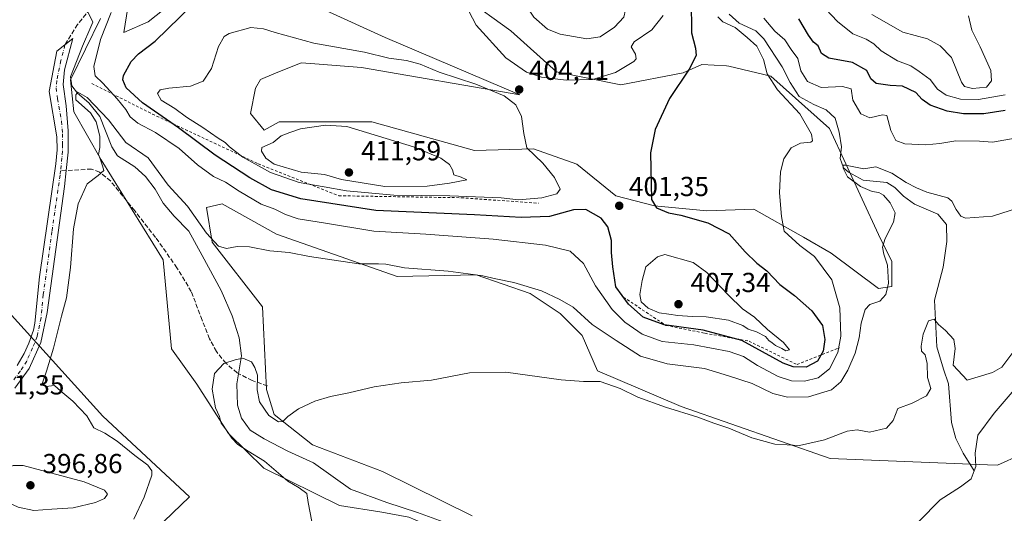
# Model space of a CAD drawing. Units: metres. Extents: x 590785 to 594242, y 4698939 to 4701309.
# Drawn here: x 591183 to 591542, y 4699819 to 4699999 of the extents above; entities that cross this region are included whole.
import ezdxf

# ---------------------------------------------------------------- set-up
doc = ezdxf.new("R2010")
doc.units = ezdxf.units.M
doc.header["$MEASUREMENT"] = 0
for name, pattern in [('DGN Style 2', [1.6480167562047852, 0.988810053722871, -0.6592067024819142]), ('DGN Style 3', [2.307223458686699, 1.648016756204785, -0.6592067024819142]), ('DGN Style 4', [2.6384748266838614, 1.318413404963828, -0.6592067024819142, 0.001648016756204785, -0.6592067024819142])]:
    doc.linetypes.add(name, pattern=pattern)
for name, color, linetype, lineweight in [('Corriente natural lineal', 142, 'Continuous', 13), ('Cultivos herbáceos CxS', 92, 'Continuous', 0), ('Curva de nivel maestra', 30, 'Continuous', 30), ('Curva de nivel normal', 30, 'Continuous', 0), ('Escarpado lineal', 30, 'DGN Style 2', 0), ('Pastizal CxS', 92, 'Continuous', 0), ('Pista no pavimentada Cxs', 111, 'Continuous', 0), ('Pista no pavimentada eje', 91, 'DGN Style 4', 0), ('Punto de cota en terreno', 7, 'Continuous', 0), ('Rótulo de punto de cota en terreno', 7, 'Continuous', 0), ('Senda', 7, 'DGN Style 3', 0), ('Senda no paivmentada conexión', 7, 'DGN Style 3', 0), ('Suelo desnudo CxS', 253, 'Continuous', 0)]:
    doc.layers.add(name, color=color, linetype=linetype, lineweight=lineweight)
doc.styles.add('Style-Arial', font='txt')

# ---------------------------------------------------------------- blocks, each defined once
blk = doc.blocks.new('*U5')
at = {"layer": 'Cultivos herbáceos CxS', "color": 92, "linetype": 'Continuous', "lineweight": 0}
for points in [[(591345.0396999996, 4700006.833900001, 405.3108999999968), (591361.9145000001, 4699994.6459, 406.4719999999944), (591378.6102999998, 4699979.628699999, 406.4529000000039), (591402.0462999997, 4699974.9517, 404.4995999999956), (591424.7248999998, 4699979.243100001, 400.9940000000061), (591431.4682999998, 4699982.308300001, 400.3389000000025), (591440.5383000001, 4699981.7959, 399.0458999999973), (591441.3910999997, 4699981.7479, 398.9370999999956), (591456.6649000002, 4699978.1439, 395.4116000000067), (591478.0526999999, 4699959.0099, 392.7917000000016), (591495.8280999997, 4699920.3849, 391.2544000000053), (591500.7317000004, 4699910.574899999, 390.3583999999973), (591500.7317000004, 4699901.378900001, 390.6872000000003), (591495.8278999999, 4699900.764900001, 392.2194000000018), (591478.6651, 4699913.641100001, 393.9869999999937), (591468.5159, 4699919.379100001, 394.763300000006), (591450.4694999997, 4699929.581300001, 396.2750999999989), (591433.3065, 4699928.968699999, 398.6821999999956), (591414.3044999996, 4699930.808700001, 400.4939000000013), (591400.2067, 4699934.4867, 401.5727000000043), (591386.0368999997, 4699946.068499999, 403.1879000000045), (591370.1706999998, 4699951.653899999, 405.1616000000067), (591348.7181000002, 4699951.041300001, 408.3070000000007), (591311.3273, 4699961.464500001, 409.0703000000067), (591277.6145000001, 4699961.4649, 409.0908000000054), (591272.0975000003, 4699958.3991, 409.1916999999958), (591267.1945000002, 4699964.530300001, 408.4530999999988), (591269.0336999996, 4699973.7271, 408.2366999999941), (591270.7927000001, 4699976.901900001, 408.1362999999984), (591275.6645000001, 4699978.885299999, 408.2017000000051), (591285.5834999997, 4699982.9235, 407.5696999999927), (591290.5966999996, 4699982.5319, 407.2122999999993), (591307.5324999997, 4699981.2093, 406.403999999995), (591365.2682999996, 4699971.2739, 404.851999999999), (591316.2317000004, 4699992.119100001, 403.0819999999949), (591294.5658999998, 4700001.992500001, 401.7934999999998)], [(591243.2411000002, 4700008.6239, 397.5666000000056), (591229.9080999997, 4699997.9419, 397.0430999999954), (591221.0778999999, 4699994.0123, 396.2231999999931), (591222.4490999999, 4700003.156099999, 395.9425000000047)], [(591212.5006999997, 4699999.0569, 393.847299999994), (591201.6079000002, 4699976.793500001, 392.1775999999954), (591202.8337000003, 4699965.144500001, 391.9376000000047), (591212.8164999997, 4699947.538699999, 390.6756000000024), (591235.3198999995, 4699911.1907, 388.8557000000001), (591238.3844999997, 4699878.696900001, 387.3364000000001), (591247.5787000004, 4699865.8211, 386.1156000000047), (591259.1929000001, 4699847.818499999, 385.5785999999935), (591272.0487000003, 4699835.290899999, 385.6824000000051), (591299.5115, 4699821.6895, 384.2370999999985), (591315.0034999996, 4699819.225099999, 382.9470000000001), (591324.8104999998, 4699817.385299999, 382.8659000000043), (591329.4093000004, 4699815.4803, 382.7829999999958), (591340.8954999996, 4699810.722100001, 382.6116000000038), (591381.1969, 4699785.956700001, 381.1177000000025), (591425.2270999998, 4699766.864499999, 380.1261999999988), (591439.4331, 4699758.526500001, 379.5590999999986), (591449.8542999999, 4699749.943299999, 378.7307000000001), (591451.5991000002, 4699739.9113, 378.3436999999976), (591454.1435000002, 4699696.603900001, 376.8390000000072), (591461.7830999997, 4699689.875700001, 376.4253000000026), (591461.8437000001, 4699689.713300001, 376.4032000000007), (591472.5321000004, 4699661.0439, 374.9318000000058), (591518.5028999997, 4699606.476700001, 372.527900000001)], [(591219.9945, 4699800.8333, 390.4051999999938), (591244.9084999999, 4699824.7621, 387.9539999999979), (591213.4291000003, 4699854.1863, 389.4159999999974), (591180.1529000001, 4699890.959100001, 391.795299999998)]]:
    blk.add_polyline3d(points, dxfattribs=at)
blk = doc.blocks.new('*U7')
at = {"layer": 'Pastizal CxS', "color": 92, "linetype": 'Continuous', "lineweight": 0}
for points in [[(591518.5028999997, 4699606.476700001, 372.527900000001), (591472.5321000004, 4699661.0439, 374.9318000000058), (591461.8437000001, 4699689.713300001, 376.4032000000007), (591461.7830999997, 4699689.875700001, 376.4253000000026), (591454.1435000002, 4699696.603900001, 376.8390000000072), (591451.5991000002, 4699739.9113, 378.3436999999976), (591449.8542999999, 4699749.943299999, 378.7307000000001), (591439.4331, 4699758.526500001, 379.5590999999986), (591425.2270999998, 4699766.864499999, 380.1261999999988), (591381.1969, 4699785.956700001, 381.1177000000025), (591340.8954999996, 4699810.722100001, 382.6116000000038), (591329.4093000004, 4699815.4803, 382.7829999999958), (591324.8104999998, 4699817.385299999, 382.8659000000043), (591315.0034999996, 4699819.225099999, 382.9470000000001), (591299.5115, 4699821.6895, 384.2370999999985), (591272.0487000003, 4699835.290899999, 385.6824000000051), (591259.1929000001, 4699847.818499999, 385.5785999999935), (591247.5787000004, 4699865.8211, 386.1156000000047), (591238.3844999997, 4699878.696900001, 387.3364000000001), (591235.3198999995, 4699911.1907, 388.8557000000001), (591212.8164999997, 4699947.538699999, 390.6756000000024), (591202.8337000003, 4699965.144500001, 391.9376000000047), (591201.6079000002, 4699976.793500001, 392.1775999999954), (591212.5006999997, 4699999.0569, 393.847299999994)], [(591222.4490999999, 4700003.156099999, 395.9425000000047), (591221.0778999999, 4699994.0123, 396.2231999999931), (591229.9080999997, 4699997.9419, 397.0430999999954), (591243.2411000002, 4700008.6239, 397.5666000000056)], [(591294.5658999998, 4700001.992500001, 401.7934999999998), (591316.2317000004, 4699992.119100001, 403.0819999999949), (591365.2682999996, 4699971.2739, 404.851999999999), (591307.5324999997, 4699981.2093, 406.403999999995), (591290.5966999996, 4699982.5319, 407.2122999999993), (591285.5834999997, 4699982.9235, 407.5696999999927), (591275.6645000001, 4699978.885299999, 408.2017000000051), (591270.7927000001, 4699976.901900001, 408.1362999999984), (591269.0336999996, 4699973.7271, 408.2366999999941), (591267.1945000002, 4699964.530300001, 408.4530999999988), (591272.0975000003, 4699958.3991, 409.1916999999958), (591277.6145000001, 4699961.4649, 409.0908000000054), (591311.3273, 4699961.464500001, 409.0703000000067), (591348.7181000002, 4699951.041300001, 408.3070000000007), (591370.1706999998, 4699951.653899999, 405.1616000000067), (591386.0368999997, 4699946.068499999, 403.1879000000045), (591400.2067, 4699934.4867, 401.5727000000043), (591414.3044999996, 4699930.808700001, 400.4939000000013), (591433.3065, 4699928.968699999, 398.6821999999956), (591450.4694999997, 4699929.581300001, 396.2750999999989), (591468.5159, 4699919.379100001, 394.763300000006), (591478.6651, 4699913.641100001, 393.9869999999937), (591495.8278999999, 4699900.764900001, 392.2194000000018), (591500.7317000004, 4699901.378900001, 390.6872000000003), (591500.7317000004, 4699910.574899999, 390.3583999999973), (591495.8280999997, 4699920.3849, 391.2544000000053), (591478.0526999999, 4699959.0099, 392.7917000000016), (591456.6649000002, 4699978.1439, 395.4116000000067), (591441.3910999997, 4699981.7479, 398.9370999999956), (591440.5383000001, 4699981.7959, 399.0458999999973), (591431.4682999998, 4699982.308300001, 400.3389000000025), (591424.7248999998, 4699979.243100001, 400.9940000000061), (591402.0462999997, 4699974.9517, 404.4995999999956), (591378.6102999998, 4699979.628699999, 406.4529000000039), (591361.9145000001, 4699994.6459, 406.4719999999944), (591345.0396999996, 4700006.833900001, 405.3108999999968)], [(591565.0919000005, 4699848.037500001, 384.9106999999931), (591539.1319000004, 4699836.3599, 383.2795999999944), (591535.5623000005, 4699836.497500001, 383.0742000000027), (591478.1948999995, 4699838.7115, 384.4501000000019), (591424.0144999997, 4699857.668099999, 386.2081999999937), (591393.4627, 4699870.724300001, 386.1705999999977), (591387.9458999997, 4699883.600099999, 388.6744999999937), (591379.9781, 4699891.5703, 389.3481999999931), (591368.9452999998, 4699898.927300001, 390.0166000000027), (591349.3305000003, 4699905.6713, 390.7538999999961), (591320.5214999998, 4699905.058700001, 389.9584000000032), (591276.6217, 4699920.4561, 392.2253000000055), (591256.8049, 4699931.620300001, 392.7770000000019), (591251.1129000001, 4699930.2733, 391.7893999999943), (591253.1858999999, 4699917.598300001, 389.7805999999982), (591271.4845000004, 4699894.0233, 388.2823000000063), (591272.9360999997, 4699863.8815, 385.6748999999982), (591275.7739000004, 4699854.785499999, 385.305600000007), (591289.6996999999, 4699843.785300001, 384.4548000000068), (591315.2525000004, 4699834.013300001, 383.3463000000047), (591347.9101, 4699817.8215, 382.3871999999974)]]:
    blk.add_polyline3d(points, dxfattribs=at)
blk = doc.blocks.new('*U8')
at = {"layer": 'Suelo desnudo CxS', "color": 253, "linetype": 'Continuous', "lineweight": 0}
blk.add_polyline3d([(591180.1529000001, 4699890.959100001, 391.795299999998), (591213.4291000003, 4699854.1863, 389.4159999999974), (591244.9084999999, 4699824.7621, 387.9539999999979), (591219.9945, 4699800.8333, 390.4051999999938)], dxfattribs=at)
blk = doc.blocks.new('5PATER')
at = {"layer": 'Punto de cota en terreno', "linetype": 'Continuous', "lineweight": 0}
h = blk.add_hatch(color=51, dxfattribs=at)
edge = h.paths.add_edge_path()
edge.add_ellipse((0, 0), major_axis=(-0.1095731443231308, -0.1110710700762829), ratio=0.9994222409660322, start_angle=0, end_angle=360)

msp = doc.modelspace()

# ---------------------------------------------------------------- linework, layer by layer
at = {"layer": 'Corriente natural lineal', "color": 142, "linetype": 'Continuous', "lineweight": 13}
for points in [[(591207.9001000002, 4700001.540100001, 393.9907999999996), (591209.7901, 4699997.8201, 393.8329999999987), (591209.0327000003, 4699996.0681, 393.8117000000057), (591205.9801000003, 4699989.0701, 393.3012000000017), (591201.5500999996, 4699977.840100001, 392.227899999998), (591202.0900999998, 4699974.530099999, 392.1040999999968), (591204.1501000002, 4699971.9101, 391.9557000000059), (591208.2401000002, 4699968.350099999, 390.8928000000014), (591212.3101000004, 4699963.340100001, 390.5528000000049), (591216.6300999997, 4699952.360099999, 390.4177000000054), (591218.7100999998, 4699949.030099999, 390.2428000000073), (591224.9901000002, 4699944.9901, 389.8169999999955), (591228.9501, 4699941.5001, 389.5736999999936), (591232.4801000003, 4699936.950099999, 389.2149000000064), (591235.3201000001, 4699931.8301, 389.0872999999993), (591239.3000999996, 4699927.0601, 388.6120999999985), (591244.6901000004, 4699921.600099999, 388.7314000000042), (591249.5701000001, 4699912.780099999, 388.2109999999957), (591256.5100999996, 4699899.9801, 387.0956000000006), (591260.4901000002, 4699890.7501, 386.641300000003), (591263.0401, 4699882.7301, 386.3300000000018), (591263.8701, 4699876.190099999, 385.9391999999934), (591262.2200999996, 4699866.0001, 385.0212999999931), (591262.4600999998, 4699858.220100001, 384.4648000000016), (591263.9200999998, 4699853.4801, 384.3457999999956), (591267.0401, 4699849.100099999, 384.2728999999963), (591272.1901000004, 4699845.920100001, 384.1070000000037), (591280.7301000003, 4699841.470100001, 383.8962000000029), (591290.0401, 4699837.140100001, 383.5056999999942), (591303.5900999998, 4699827.5701, 383.0755999999965), (591316.7401000002, 4699822.720100001, 382.6680999999954), (591328.0100999996, 4699819.130100001, 382.6579000000056), (591337.3501000004, 4699815.690099999, 382.5804000000062)], [(591441.4200999998, 4700000.6601, 395.415599999993), (591445.0900999998, 4699997.450099999, 394.9573999999994), (591451.1401000004, 4699994.5601, 394.7443999999959), (591454.1001000004, 4699991.700099999, 394.3629999999976), (591460.7801000001, 4699981.530099999, 393.9138999999996), (591463.7001, 4699975.7401, 393.7421000000031), (591466.9700999996, 4699970.7301, 393.6882000000041), (591472.2701000003, 4699967.7601, 392.7842999999993), (591476.7901, 4699965.790100001, 392.858699999997), (591480.0800999999, 4699962.790100001, 392.0598999999929), (591481.5601000004, 4699957.6801, 391.7351000000053), (591482.4001000002, 4699952.350099999, 391.335500000001), (591481.9401000004, 4699948.140100001, 391.6588000000047), (591483.0800999999, 4699944.710100001, 391.4679999999935), (591484.9200999998, 4699943.140100001, 391.1906000000017), (591490.3000999996, 4699940.130100001, 390.5430999999954), (591498.9001000002, 4699939.290100001, 389.8693000000058), (591501.8101000004, 4699937.4801, 389.1797999999981), (591504.9801000003, 4699934.350099999, 389.1815999999963), (591508.9501, 4699931.4301, 388.7344000000012), (591517.4200999998, 4699927.8201, 387.9835000000021), (591520.6300999997, 4699924.0101, 387.9707999999956), (591520.7901, 4699917.8301, 387.6998000000021), (591519.4001000002, 4699908.440099999, 386.926999999996), (591516.2901, 4699896.5101, 386.3122000000003), (591517.1501000002, 4699879.4301, 385.1493000000046), (591519.4600999998, 4699871.350099999, 384.9208000000072), (591521.3101000004, 4699865.950099999, 384.5733999999939), (591522.4501, 4699851.9101, 383.8432999999932), (591523.9600999998, 4699846.090100001, 383.4726999999984), (591526.7001, 4699840.6501, 383.243100000007), (591530.7100999998, 4699834.3101, 382.925900000002)], [(591544.5201000003, 4699862.9901, 383.9446000000025), (591537.9801000003, 4699855.2601, 383.5198999999994), (591532.0201000003, 4699847.2301, 383.3059000000067), (591531.0701000001, 4699840.6801, 383.126099999994), (591531.2901, 4699835.870100001, 382.962400000004), (591530.7100999998, 4699834.3101, 382.925900000002)], [(591530.7100999998, 4699834.3101, 382.925900000002), (591529.6401000004, 4699831.370100001, 382.8543000000063), (591525.7301000003, 4699828.470100001, 382.7225000000035), (591518.3501000004, 4699823.700099999, 382.5341999999946), (591510.5401, 4699815.780099999, 382.2749999999942), (591500.3800999997, 4699802.0001, 381.5323000000063), (591492.7301000003, 4699788.540100001, 380.6787999999942), (591467.2401000002, 4699761.1801, 379.6739999999991), (591459.3000999996, 4699753.210100001, 379.1374000000069), (591455.5800999999, 4699749.040100001, 378.6083000000072), (591454.5601000004, 4699746.390100001, 378.4421000000002)]]:
    msp.add_polyline3d(points, dxfattribs=at)
at = {"layer": 'Cultivos herbáceos CxS', "color": 92, "linetype": 'Continuous', "lineweight": 0}
for points in [[(591243.2411000002, 4700008.6239, 397.5666000000056), (591229.9080999997, 4699997.9419, 397.0430999999954), (591221.0778999999, 4699994.0123, 396.2231999999931), (591222.4490999999, 4700003.156099999, 395.9425000000047)], [(591345.0396999996, 4700006.833900001, 405.3108999999968), (591361.9145000001, 4699994.6459, 406.4719999999944), (591378.6102999998, 4699979.628699999, 406.4529000000039), (591402.0462999997, 4699974.9517, 404.4995999999956), (591424.7248999998, 4699979.243100001, 400.9940000000061), (591431.4682999998, 4699982.308300001, 400.3389000000025), (591440.5383000001, 4699981.7959, 399.0458999999973), (591441.3910999997, 4699981.7479, 398.9370999999956), (591456.6649000002, 4699978.1439, 395.4116000000067), (591478.0526999999, 4699959.0099, 392.7917000000016), (591495.8280999997, 4699920.3849, 391.2544000000053), (591500.7317000004, 4699910.574899999, 390.3583999999973), (591500.7317000004, 4699901.378900001, 390.6872000000003), (591495.8278999999, 4699900.764900001, 392.2194000000018), (591478.6651, 4699913.641100001, 393.9869999999937), (591468.5159, 4699919.379100001, 394.763300000006), (591450.4694999997, 4699929.581300001, 396.2750999999989), (591433.3065, 4699928.968699999, 398.6821999999956), (591414.3044999996, 4699930.808700001, 400.4939000000013), (591400.2067, 4699934.4867, 401.5727000000043), (591386.0368999997, 4699946.068499999, 403.1879000000045), (591370.1706999998, 4699951.653899999, 405.1616000000067), (591348.7181000002, 4699951.041300001, 408.3070000000007), (591311.3273, 4699961.464500001, 409.0703000000067), (591277.6145000001, 4699961.4649, 409.0908000000054), (591272.0975000003, 4699958.3991, 409.1916999999958), (591267.1945000002, 4699964.530300001, 408.4530999999988), (591269.0336999996, 4699973.7271, 408.2366999999941), (591270.7927000001, 4699976.901900001, 408.1362999999984), (591275.6645000001, 4699978.885299999, 408.2017000000051), (591285.5834999997, 4699982.9235, 407.5696999999927), (591290.5966999996, 4699982.5319, 407.2122999999993), (591307.5324999997, 4699981.2093, 406.403999999995), (591365.2682999996, 4699971.2739, 404.851999999999), (591316.2317000004, 4699992.119100001, 403.0819999999949), (591294.5658999998, 4700001.992500001, 401.7934999999998)], [(591212.5006999997, 4699999.0569, 393.847299999994), (591201.6079000002, 4699976.793500001, 392.1775999999954), (591202.8337000003, 4699965.144500001, 391.9376000000047), (591212.8164999997, 4699947.538699999, 390.6756000000024), (591235.3198999995, 4699911.1907, 388.8557000000001), (591238.3844999997, 4699878.696900001, 387.3364000000001), (591247.5787000004, 4699865.8211, 386.1156000000047), (591259.1929000001, 4699847.818499999, 385.5785999999935), (591272.0487000003, 4699835.290899999, 385.6824000000051), (591299.5115, 4699821.6895, 384.2370999999985), (591315.0034999996, 4699819.225099999, 382.9470000000001), (591324.8104999998, 4699817.385299999, 382.8659000000043), (591329.4093000004, 4699815.4803, 382.7829999999958), (591340.8954999996, 4699810.722100001, 382.6116000000038), (591381.1969, 4699785.956700001, 381.1177000000025), (591425.2270999998, 4699766.864499999, 380.1261999999988), (591439.4331, 4699758.526500001, 379.5590999999986), (591449.8542999999, 4699749.943299999, 378.7307000000001), (591451.5991000002, 4699739.9113, 378.3436999999976), (591454.1435000002, 4699696.603900001, 376.8390000000072), (591461.7830999997, 4699689.875700001, 376.4253000000026), (591461.8437000001, 4699689.713300001, 376.4032000000007), (591472.5321000004, 4699661.0439, 374.9318000000058), (591518.5028999997, 4699606.476700001, 372.527900000001)], [(591347.9101, 4699817.8215, 382.3871999999974), (591315.2525000004, 4699834.013300001, 383.3463000000047), (591289.6996999999, 4699843.785300001, 384.4548000000068), (591275.7739000004, 4699854.785499999, 385.305600000007), (591272.9360999997, 4699863.8815, 385.6748999999982), (591271.4845000004, 4699894.0233, 388.2823000000063), (591253.1858999999, 4699917.598300001, 389.7805999999982), (591251.1129000001, 4699930.2733, 391.7893999999943), (591256.8049, 4699931.620300001, 392.7770000000019), (591276.6217, 4699920.4561, 392.2253000000055), (591320.5214999998, 4699905.058700001, 389.9584000000032), (591349.3305000003, 4699905.6713, 390.7538999999961), (591368.9452999998, 4699898.927300001, 390.0166000000027), (591379.9781, 4699891.5703, 389.3481999999931), (591387.9458999997, 4699883.600099999, 388.6744999999937), (591393.4627, 4699870.724300001, 386.1705999999977), (591424.0144999997, 4699857.668099999, 386.2081999999937), (591478.1948999995, 4699838.7115, 384.4501000000019), (591535.5623000005, 4699836.497500001, 383.0742000000027), (591539.1319000004, 4699836.3599, 383.2795999999944), (591565.0919000005, 4699848.037500001, 384.9106999999931)], [(591347.9101, 4699817.8215, 382.3871999999974), (591315.2525000004, 4699834.013300001, 383.3463000000047), (591289.6996999999, 4699843.785300001, 384.4548000000068), (591275.7739000004, 4699854.785499999, 385.305600000007), (591272.9360999997, 4699863.8815, 385.6748999999982), (591271.4845000004, 4699894.0233, 388.2823000000063), (591253.1858999999, 4699917.598300001, 389.7805999999982), (591251.1129000001, 4699930.2733, 391.7893999999943), (591256.8049, 4699931.620300001, 392.7770000000019), (591276.6217, 4699920.4561, 392.2253000000055), (591320.5214999998, 4699905.058700001, 389.9584000000032), (591349.3305000003, 4699905.6713, 390.7538999999961), (591368.9452999998, 4699898.927300001, 390.0166000000027), (591379.9781, 4699891.5703, 389.3481999999931), (591387.9458999997, 4699883.600099999, 388.6744999999937), (591393.4627, 4699870.724300001, 386.1705999999977), (591424.0144999997, 4699857.668099999, 386.2081999999937), (591478.1948999995, 4699838.7115, 384.4501000000019), (591535.5623000005, 4699836.497500001, 383.0742000000027), (591539.1319000004, 4699836.3599, 383.2795999999944), (591565.0919000005, 4699848.037500001, 384.9106999999931)], [(591219.9945, 4699800.8333, 390.4051999999938), (591244.9084999999, 4699824.7621, 387.9539999999979), (591213.4291000003, 4699854.1863, 389.4159999999974), (591180.1529000001, 4699890.959100001, 391.795299999998)]]:
    msp.add_polyline3d(points, dxfattribs=at)
at = {"layer": 'Curva de nivel maestra', "color": 30, "linetype": 'Continuous', "lineweight": 30, "elevation": 400, "flags": 128}
for points in [[(591427.6600000003, 4700005.920100001), (591427.8099999996, 4699993.920100001), (591429.2599999999, 4699988.2501), (591429.4699999997, 4699985.5801), (591426.8799999999, 4699980.5801), (591419.75, 4699969.9101), (591414.4800000004, 4699958.6601), (591412.8799999999, 4699950.100099999), (591413.1399999997, 4699933.130100001), (591415.0499999998, 4699930.090100001), (591419.4299999997, 4699928.2601), (591423.8899999997, 4699927.380100001), (591433.75, 4699924.5801), (591441.4199999999, 4699920.5801), (591447.2599999999, 4699914.090100001), (591451.5300000003, 4699909.880100001), (591455.2100000001, 4699907.130100001), (591459.8700000001, 4699902.220100001), (591465.29, 4699898.210100001), (591471.5599999996, 4699892.620100001), (591475.4800000004, 4699887.220100001), (591476.3200000003, 4699882.100099999), (591475.7000000002, 4699877.8301), (591473.6500000004, 4699874.280099999), (591469.5199999996, 4699872.050100001), (591464.8099999996, 4699872.140100001), (591461.1100000005, 4699873.4901), (591446.0700000003, 4699881.800100001), (591432.04, 4699885.5001), (591417.7599999999, 4699887.4101), (591410.2000000002, 4699890.3201), (591404.75, 4699894.940099999), (591400.2100000001, 4699901.370100001), (591399.1100000005, 4699908.550100001), (591398.6600000003, 4699913.770099999), (591398.6500000004, 4699918.2401), (591397.29, 4699923.2401), (591394.8399999999, 4699926.300100001), (591389.25, 4699929.460100001), (591384.7999999998, 4699929.420100001), (591376.0800000001, 4699927.0001), (591365.75, 4699926.5801), (591348.75, 4699927.5601), (591312.75, 4699929.1801), (591285.5199999996, 4699933.3301), (591274.8300000001, 4699936.6801), (591266.8499999996, 4699941.040100001), (591254.3099999996, 4699949.350099999), (591240.9900000002, 4699959.2501), (591227.8399999999, 4699968.370100001), (591221.8799999999, 4699973.800100001), (591220.6900000004, 4699976.690099999), (591220.8600000005, 4699978.290100001), (591223.7199999997, 4699983.4801), (591226.4100000003, 4699986.170100001), (591232.4100000003, 4699990.8301), (591246.0800000001, 4700004.090100001)], [(591541.9600000001, 4699965.5701), (591534.2000000002, 4699964.360099999), (591526.8200000003, 4699964.3101), (591520.8799999999, 4699965.380100001), (591514.7100000001, 4699967.540100001), (591511.7199999997, 4699969.540100001), (591509.4199999999, 4699972.110099999), (591504.54, 4699974.450099999), (591500.1299999999, 4699974.720100001), (591494.9800000004, 4699975.4001), (591493.0099999999, 4699977.0701), (591491.6299999999, 4699980.130100001), (591486.3799999999, 4699983.020099999), (591477.8200000003, 4699984.700099999), (591475.1399999997, 4699986.360099999), (591473.9299999997, 4699989.170100001), (591472.1799999997, 4699990.450099999), (591470.3300000001, 4699992.9801), (591466.8300000001, 4699999.020099999)]]:
    msp.add_lwpolyline(points, dxfattribs=at)
at = {"layer": 'Curva de nivel normal', "color": 30, "linetype": 'Continuous', "lineweight": 0, "flags": 128}
for points, elevation in [([(591380.6600000003, 4700014.5001), (591371.1200000001, 4700013.5001), (591368.0099999999, 4700012.4901), (591366.2300000004, 4700009.5001), (591367, 4700004.5801), (591370.3300000001, 4699999.600099999), (591375.3700000001, 4699995.220100001), (591379.9600000001, 4699993.3301), (591389.5899999999, 4699991.7301), (591394.5199999996, 4699992.470100001), (591399.6500000004, 4699995.920100001), (591403.1299999999, 4699999.640100001), (591403.7699999996, 4700002.2401), (591402.1100000005, 4700004.6601), (591396.3399999999, 4700008.3101), (591380.6600000003, 4700014.5001)], 410), ([(591541.9800000004, 4699971.3301), (591532.2199999997, 4699969.540100001), (591525.6600000003, 4699969.670100001), (591520.5199999996, 4699971.100099999), (591517.3499999996, 4699973.370100001), (591514.7100000001, 4699976.870100001), (591510.6500000004, 4699979.8201), (591507.6399999997, 4699981.800100001), (591502.8099999996, 4699983.640100001), (591496.8200000003, 4699987.3301), (591494.1200000001, 4699989.890100001), (591491.3899999997, 4699991.620100001), (591486.4699999997, 4699993.5701), (591480.8899999997, 4699998.0101), (591468.1699999999, 4700011.5601)], 405), ([(591417.4900000002, 4700000.170100001), (591413.3300000001, 4699994.970100001), (591406.9000000004, 4699990.640100001), (591405.75, 4699988.7601), (591407.3399999999, 4699986.130100001), (591407.5700000003, 4699984.450099999), (591406.75, 4699983.4301), (591400.0999999996, 4699979.370100001), (591391.75, 4699976.840100001), (591382.0800000001, 4699976.600099999), (591373.0800000001, 4699977.700099999), (591367.6200000001, 4699979.4901), (591360.1399999997, 4699984.8201), (591349.3300000001, 4699996.720100001), (591343.9900000002, 4700007.050100001)], 405), ([(591437.3799999999, 4699999.670100001), (591439.2199999997, 4699997.880100001), (591443.6100000005, 4699995.790100001), (591448, 4699992.1801), (591451.5, 4699989.0101), (591453.9800000004, 4699984.1501), (591455.3399999999, 4699978.880100001), (591459.0999999996, 4699973.0801), (591467.1600000003, 4699964.360099999), (591471.4699999997, 4699956.920100001), (591471.8300000001, 4699954.5701), (591471.2599999999, 4699954.0601), (591467.4400000004, 4699953.630100001), (591464.0899999999, 4699951.9801), (591461.4299999997, 4699948.0101), (591460.1399999997, 4699943.2401), (591459.75, 4699935.5801), (591460.4800000004, 4699926.9101), (591461.5099999999, 4699921.540100001), (591467.2400000002, 4699916.4101), (591472.5300000003, 4699912.420100001), (591478.8300000001, 4699903.9001), (591481.7800000003, 4699893.670100001), (591482.0999999996, 4699883.360099999), (591481.04, 4699877.4001), (591477.9800000004, 4699871.4301), (591473.8700000001, 4699868.140100001), (591468.9000000004, 4699866.880100001), (591464.2199999997, 4699867.0101), (591459.29, 4699868.620100001), (591451.79, 4699872.620100001), (591446.7100000001, 4699875.870100001), (591441.4299999997, 4699877.7301), (591428.6500000004, 4699880.200099999), (591417.0499999998, 4699881.370100001), (591409.7699999996, 4699884.100099999), (591403.4600000001, 4699888.390100001), (591398.8300000001, 4699893.040100001), (591392.7800000003, 4699901.700099999), (591388.4699999997, 4699909.7601), (591383.5999999996, 4699914.2601), (591374.5800000001, 4699916.530099999), (591355.5199999996, 4699918.6801), (591330.9600000001, 4699920.450099999), (591312.0800000001, 4699921.5701), (591293.75, 4699924.5801), (591284.5700000003, 4699926.0701), (591279.8399999999, 4699927.6601), (591276.04, 4699929.620100001), (591271.0899999999, 4699931.460100001), (591263.0700000003, 4699936.1601), (591258.0300000003, 4699939.470100001), (591253.6799999997, 4699941.4901), (591247.8300000001, 4699945.8201), (591241.1799999997, 4699951.720100001), (591232.5800000001, 4699957.600099999), (591226.1100000005, 4699960.9801), (591223.3700000001, 4699963.220100001), (591221.7000000002, 4699965.970100001), (591218.6100000005, 4699969.800100001), (591213.3899999997, 4699975.5601), (591210.5800000001, 4699978.1801), (591210.0700000003, 4699981.6601), (591212.5199999996, 4699991.420100001), (591216.4699999997, 4700001.300100001)], 395), ([(591546.3300000001, 4699955.610099999), (591537.4199999999, 4699954.0801), (591532.5800000001, 4699954.360099999), (591524.0599999996, 4699954.540100001), (591518.2400000002, 4699953.5001), (591513.0800000001, 4699953.040100001), (591505.4400000004, 4699953.4101), (591502.1900000004, 4699954.590100001), (591500.2999999998, 4699958.2401), (591498.8899999997, 4699963.780099999), (591497.2999999998, 4699963.970100001), (591492.6900000004, 4699962.9101), (591489.4699999997, 4699964.380100001), (591486.5, 4699969.3301), (591485.8799999999, 4699973.5001), (591482.7999999998, 4699974.3301), (591475, 4699973.960100001), (591469.9500000002, 4699976.140100001), (591467.5499999998, 4699980.0801), (591466.5300000003, 4699984.530099999), (591464.04, 4699987.8301), (591461.7000000002, 4699991.3201), (591458.0800000001, 4699994.4801), (591454.0800000001, 4699999.190099999)], 395), ([(591493.4000000004, 4700000.5801), (591504.7400000002, 4699994.130100001), (591513.7300000004, 4699991.6501), (591518.2999999998, 4699989.1501), (591522.4699999997, 4699984.8301), (591526.0199999996, 4699975.840100001), (591527.2000000002, 4699974.270099999), (591530.04, 4699973.530099999), (591535.1600000003, 4699974.110099999), (591537, 4699976.360099999), (591536.7599999999, 4699980.090100001), (591532.8899999997, 4699988.7601), (591529.79, 4699994.790100001), (591528.5700000003, 4700000.0701)], 410), ([(591267.2699999996, 4699995.780099999), (591259.4000000004, 4699993.690099999), (591257.5999999996, 4699992.5001), (591255.4500000002, 4699988.9301), (591252.9000000004, 4699980.9101), (591249.8899999997, 4699976.300100001), (591245.2699999996, 4699974.450099999), (591237.3799999999, 4699973.7601), (591234.2000000002, 4699973.090100001), (591233.2400000002, 4699971.720100001), (591234.5999999996, 4699969.360099999), (591239.5499999998, 4699966.3301), (591243.8600000005, 4699963.090100001), (591249.7599999999, 4699959.4101), (591255.3899999997, 4699955.4901), (591257.9800000004, 4699953.960100001), (591259.5199999996, 4699952.350099999), (591264.4199999999, 4699948.590100001), (591274.4600000001, 4699942.960100001), (591284.8499999996, 4699939.350099999), (591293.9600000001, 4699937.790100001), (591302.0700000003, 4699936.2601), (591319.4000000004, 4699934.7601), (591339.75, 4699934.5001), (591358.4100000003, 4699933.720100001), (591364.7199999997, 4699932.9801), (591373.2000000002, 4699933.800100001), (591378.6699999999, 4699935.1601), (591379.8799999999, 4699936.920100001), (591377.8600000005, 4699941.200099999), (591373.6600000003, 4699946.370100001), (591367.7699999996, 4699951.9301), (591366.7000000002, 4699957.220100001), (591365.8200000003, 4699963.380100001), (591363.8200000003, 4699967.670100001), (591359.5800000001, 4699970.950099999), (591349.2100000001, 4699975.1801), (591335.8799999999, 4699979.5801), (591328.9900000002, 4699982.5101), (591323.9299999997, 4699983.8101), (591317.5700000003, 4699984.670100001), (591308.6399999997, 4699986.880100001), (591290.2599999999, 4699990.100099999), (591276.1799999997, 4699993.960100001), (591271.8399999999, 4699995.350099999), (591267.2699999996, 4699995.780099999)], 405), ([(591224.6600000003, 4699816.640100001), (591228.4600000001, 4699824.700099999), (591231.2100000001, 4699832.7301), (591231.2100000001, 4699834.3201), (591229.7800000003, 4699836.280099999), (591224.9699999997, 4699839.800100001), (591218.5599999996, 4699845.0601), (591214.0999999996, 4699847.9301), (591210.0599999996, 4699849.880100001), (591207.4900000002, 4699854.3201), (591202.5, 4699859.6601), (591198.0800000001, 4699863.2401), (591195.7800000003, 4699865.380100001), (591192.5800000001, 4699865.020099999), (591191.3899999997, 4699866.340100001), (591192.8700000001, 4699870.5801), (591195.4000000004, 4699879.0001), (591198.3099999996, 4699890.610099999), (591200.1200000001, 4699897.280099999), (591201.6200000001, 4699908.370100001), (591202.7000000002, 4699922.4301), (591204.4000000004, 4699931.530099999), (591207.6900000004, 4699938.8201), (591211.6799999997, 4699941.9101), (591213.7300000004, 4699943.7601), (591213.2599999999, 4699945.390100001), (591212.4100000003, 4699947.9001), (591211.7400000002, 4699949.5001), (591212.3399999999, 4699952.120100001), (591212.3200000003, 4699956.2401), (591210.9600000001, 4699961.4101), (591208.9100000003, 4699964.670100001), (591203.5800000001, 4699969.4101), (591203.5099999999, 4699971.2501), (591204.2800000003, 4699972.2501), (591207.6900000004, 4699970.360099999), (591215.4000000004, 4699962.1601), (591221.7999999998, 4699953.970100001), (591229.8700000001, 4699948.370100001), (591237.1600000003, 4699938.3201), (591244.1900000004, 4699930.6801), (591251.0700000003, 4699920.9001), (591255.4500000002, 4699916.110099999), (591258.4199999999, 4699915.2301), (591262.3499999996, 4699916.0601), (591266.8399999999, 4699915.870100001), (591274.1799999997, 4699914.4001), (591281.29, 4699913.790100001), (591288.6799999997, 4699912.3201), (591306.5599999996, 4699909.6501), (591313.7300000004, 4699909.7501), (591316.4100000003, 4699909.5801), (591323.2599999999, 4699908.2601), (591339.1299999999, 4699906.9801), (591346.4100000003, 4699906.0101), (591351.7800000003, 4699905.380100001), (591356.5499999998, 4699904.220100001), (591363.1100000005, 4699902.860099999), (591373.0800000001, 4699899.860099999), (591379.75, 4699896.6601), (591384.5999999996, 4699893.940099999), (591391.54, 4699887.5701), (591400.2800000003, 4699881.770099999), (591409.1600000003, 4699875.9901), (591418.8300000001, 4699873.3101), (591432.4299999997, 4699871.520099999), (591441.2699999996, 4699868.8301), (591449.8799999999, 4699866.030099999), (591457.4100000003, 4699862.5001), (591462.75, 4699861.0701), (591470.4100000003, 4699861.2501), (591478.7199999997, 4699863.800100001), (591482.1600000003, 4699866.720100001), (591484.6799999997, 4699870.940099999), (591487.3200000003, 4699877.1501), (591488.8099999996, 4699882.790100001), (591489.5, 4699888.0701), (591491.0099999999, 4699893.050100001), (591492.7300000004, 4699894.8201), (591496.3399999999, 4699896.130100001), (591498.4600000001, 4699898.540100001), (591499.5099999999, 4699902.6501), (591499.0800000001, 4699909.1601), (591497.79, 4699913.2401), (591497.3099999996, 4699915.8201), (591498.2400000002, 4699918.9101), (591501.3600000005, 4699924.9101), (591501.9100000003, 4699928.270099999), (591500.0999999996, 4699931.9001), (591497.6200000001, 4699934.770099999), (591495.9199999999, 4699935.700099999), (591493.5199999996, 4699936.0101), (591489.3300000001, 4699937.8301), (591484.5300000003, 4699941.360099999), (591483, 4699944.5701), (591482.9299999997, 4699945.630100001), (591483.8399999999, 4699945.610099999), (591490.4500000002, 4699944.350099999), (591494.8600000005, 4699945.020099999), (591500.6900000004, 4699942.690099999), (591505.9000000004, 4699939.3201), (591509.7400000002, 4699937.360099999), (591513.4600000001, 4699935.860099999), (591521.04, 4699933.770099999), (591522.6100000005, 4699932.5101), (591524.1600000003, 4699929.530099999), (591525.8399999999, 4699927.0701), (591527.4800000004, 4699926.340100001), (591537.3200000003, 4699927.100099999), (591549.8300000001, 4699931.020099999)], 390), ([(591294.4100000003, 4699960.2401), (591285.3399999999, 4699958.880100001), (591281.4699999997, 4699957.5601), (591278.3399999999, 4699956.3201), (591275.4000000004, 4699953.940099999), (591271.2199999997, 4699952.0801), (591271.2000000002, 4699950.700099999), (591272.7000000002, 4699948.200099999), (591275.8300000001, 4699946.0001), (591285.6399999997, 4699943.140100001), (591294.0999999996, 4699942.270099999), (591300.29, 4699940.420100001), (591316.0499999998, 4699937.9301), (591331.5099999999, 4699937.950099999), (591339.6200000001, 4699939.0601), (591345.9100000003, 4699940.2601), (591343.8600000005, 4699941.2601), (591341.1900000004, 4699942.1601), (591340.7100000001, 4699943.9101), (591339.6200000001, 4699945.920100001), (591336.4100000003, 4699948.220100001), (591326.4900000002, 4699952.390100001), (591306.6299999999, 4699958.460100001), (591302.2599999999, 4699959.690099999), (591294.4100000003, 4699960.2401)], 410), ([(591418.0899999999, 4699913.090100001), (591415.3099999996, 4699912.280099999), (591411.0599999996, 4699908.640100001), (591409.7599999999, 4699903.6501), (591408.9000000004, 4699898.5601), (591409.4100000003, 4699895.840100001), (591411.9600000001, 4699893.540100001), (591415.9500000002, 4699891.790100001), (591419.5099999999, 4699891.4001), (591422.75, 4699890.840100001), (591428.0099999999, 4699890.460100001), (591433.1500000004, 4699890.4001), (591441.2800000003, 4699889.1501), (591446.5, 4699887.220100001), (591448.3499999996, 4699885.840100001), (591451.4199999999, 4699884.920100001), (591454.7300000004, 4699883.220100001), (591455.9400000004, 4699881.780099999), (591457.1299999999, 4699880.960100001), (591458.4000000004, 4699879.9001), (591460.6799999997, 4699878.850099999), (591462.1399999997, 4699877.940099999), (591463.4900000002, 4699878.3201), (591461.2400000002, 4699881.0101), (591455.3799999999, 4699885.800100001), (591450.6699999999, 4699890.2601), (591446.3600000005, 4699893.2501), (591441.1799999997, 4699898.3301), (591433.3300000001, 4699906.590100001), (591428.2999999998, 4699910.130100001), (591418.0899999999, 4699913.090100001)], 405), ([(591289.5, 4699815.860099999), (591288.0999999996, 4699822.720100001), (591287.6900000004, 4699825.950099999), (591284.8399999999, 4699828.100099999), (591280.7199999997, 4699830.5101), (591272.2800000003, 4699837.8301), (591266.3300000001, 4699841.370100001), (591262.5700000003, 4699843.8301), (591260.3399999999, 4699846.130100001), (591258.5999999996, 4699848.770099999), (591256.4100000003, 4699851.5801), (591255.8799999999, 4699854.040100001), (591254.3600000005, 4699857.190099999), (591253.1600000003, 4699864.0701), (591254.0800000001, 4699869.690099999), (591257.4199999999, 4699873.350099999), (591261.5999999996, 4699874.6801), (591264.4100000003, 4699875.380100001), (591267.5, 4699874.0001), (591268.7800000003, 4699871.9301), (591269.7100000001, 4699869.120100001), (591269.5199999996, 4699863.7401), (591270.3799999999, 4699859.4101), (591273.8499999996, 4699854.390100001), (591277.3600000005, 4699852.0601), (591278.9199999999, 4699852.210100001), (591280.7199999997, 4699854.0601), (591284.5800000001, 4699856.840100001), (591290.5700000003, 4699859.6501), (591296.2699999996, 4699861.3301), (591303.0099999999, 4699862.640100001), (591312.1500000004, 4699864.9301), (591322.0800000001, 4699866.3201), (591333.0800000001, 4699867.3301), (591346.9400000004, 4699869.9901), (591360.1699999999, 4699870.2501), (591380.2699999996, 4699867.4801), (591388.4100000003, 4699866.8201), (591394.4600000001, 4699866.800100001), (591401.7999999998, 4699864.2301), (591408.2300000004, 4699861.0601), (591418.25, 4699857.420100001), (591430.0199999996, 4699853.850099999), (591435.8399999999, 4699851.6801), (591441.29, 4699849.790100001), (591449.75, 4699846.2501), (591458.1399999997, 4699843.970100001), (591467.0800000001, 4699843.450099999), (591476.1799999997, 4699845.5101), (591484.4000000004, 4699848.770099999), (591488.04, 4699849.200099999), (591492.5300000003, 4699848.360099999), (591498.8099999996, 4699849.780099999), (591501.1799999997, 4699852.5601), (591502.9400000004, 4699857.020099999), (591508.0999999996, 4699858.870100001), (591513.3899999997, 4699861.6501), (591514.8499999996, 4699864.2401), (591513.7400000002, 4699868.2401), (591513.5899999999, 4699873.4001), (591512.8600000005, 4699876.540100001), (591511.5499999998, 4699877.920100001), (591511.3399999999, 4699879.670100001), (591512.1200000001, 4699884.100099999), (591514.0700000003, 4699888.9301), (591516.0800000001, 4699889.5801), (591517.7400000002, 4699887.5701), (591520.2800000003, 4699885.450099999), (591523.2999999998, 4699882.090100001), (591523.8200000003, 4699878.8301), (591522.9900000002, 4699872.780099999), (591528.0899999999, 4699867.270099999), (591537.4199999999, 4699870.090100001), (591540.7599999999, 4699872.090100001), (591545.54, 4699878.3101)], 385), ([(591184.3399999999, 4699836.170100001), (591180.75, 4699836.170100001), (591176.0800000001, 4699834.0601), (591171, 4699832.2601), (591169.7199999997, 4699829.9801), (591170.0499999998, 4699827.7301), (591173.29, 4699825.2301), (591182.5800000001, 4699820.9801), (591188.2599999999, 4699819.800100001), (591194.79, 4699820.340100001), (591202.5199999996, 4699820.780099999), (591210.75, 4699822.780099999), (591213.9500000002, 4699824.220100001), (591215.0599999996, 4699825.7601), (591213.9800000004, 4699827.270099999), (591206.5700000003, 4699830.2401), (591184.3399999999, 4699836.170100001)], 395)]:
    msp.add_lwpolyline(points, dxfattribs=dict(at, elevation=elevation))
at = {"layer": 'Escarpado lineal', "color": 30, "linetype": 'DGN Style 2', "lineweight": 0}
for points in [[(591209.3187999995, 4699975.424000001, 393.2664999999979), (591231.4675000003, 4699964.2426, 400.1671999999962), (591269.9511000002, 4699946.1829, 407.7299999999959), (591299.3009000003, 4699934.502400001, 405.8552999999956), (591343.9661999998, 4699933.781099999, 407.6872000000003), (591372.0378999999, 4699931.767700001, 405.6062999999995)], [(591402.9901999999, 4699897.561799999, 400.7256999999955), (591418.4272999996, 4699887.261499999, 403.1229000000022), (591432.6568, 4699884.405300001, 400.9575000000041), (591448.7329000002, 4699881.5187, 402.7109000000055), (591466.1804999998, 4699872.957800001, 403.359500000006), (591481.6292000003, 4699879.0996, 397.3459000000003)]]:
    msp.add_polyline3d(points, dxfattribs=at)
at = {"layer": 'Pastizal CxS', "color": 92, "linetype": 'Continuous', "lineweight": 0}
for points in [[(591243.2411000002, 4700008.6239, 397.5666000000056), (591229.9080999997, 4699997.9419, 397.0430999999954), (591221.0778999999, 4699994.0123, 396.2231999999931), (591222.4490999999, 4700003.156099999, 395.9425000000047)], [(591345.0396999996, 4700006.833900001, 405.3108999999968), (591361.9145000001, 4699994.6459, 406.4719999999944), (591378.6102999998, 4699979.628699999, 406.4529000000039), (591402.0462999997, 4699974.9517, 404.4995999999956), (591424.7248999998, 4699979.243100001, 400.9940000000061), (591431.4682999998, 4699982.308300001, 400.3389000000025), (591440.5383000001, 4699981.7959, 399.0458999999973), (591441.3910999997, 4699981.7479, 398.9370999999956), (591456.6649000002, 4699978.1439, 395.4116000000067), (591478.0526999999, 4699959.0099, 392.7917000000016), (591495.8280999997, 4699920.3849, 391.2544000000053), (591500.7317000004, 4699910.574899999, 390.3583999999973), (591500.7317000004, 4699901.378900001, 390.6872000000003), (591495.8278999999, 4699900.764900001, 392.2194000000018), (591478.6651, 4699913.641100001, 393.9869999999937), (591468.5159, 4699919.379100001, 394.763300000006), (591450.4694999997, 4699929.581300001, 396.2750999999989), (591433.3065, 4699928.968699999, 398.6821999999956), (591414.3044999996, 4699930.808700001, 400.4939000000013), (591400.2067, 4699934.4867, 401.5727000000043), (591386.0368999997, 4699946.068499999, 403.1879000000045), (591370.1706999998, 4699951.653899999, 405.1616000000067), (591348.7181000002, 4699951.041300001, 408.3070000000007), (591311.3273, 4699961.464500001, 409.0703000000067), (591277.6145000001, 4699961.4649, 409.0908000000054), (591272.0975000003, 4699958.3991, 409.1916999999958), (591267.1945000002, 4699964.530300001, 408.4530999999988), (591269.0336999996, 4699973.7271, 408.2366999999941), (591270.7927000001, 4699976.901900001, 408.1362999999984), (591275.6645000001, 4699978.885299999, 408.2017000000051), (591285.5834999997, 4699982.9235, 407.5696999999927), (591290.5966999996, 4699982.5319, 407.2122999999993), (591307.5324999997, 4699981.2093, 406.403999999995), (591365.2682999996, 4699971.2739, 404.851999999999), (591316.2317000004, 4699992.119100001, 403.0819999999949), (591294.5658999998, 4700001.992500001, 401.7934999999998)], [(591212.5006999997, 4699999.0569, 393.847299999994), (591201.6079000002, 4699976.793500001, 392.1775999999954), (591202.8337000003, 4699965.144500001, 391.9376000000047), (591212.8164999997, 4699947.538699999, 390.6756000000024), (591235.3198999995, 4699911.1907, 388.8557000000001), (591238.3844999997, 4699878.696900001, 387.3364000000001), (591247.5787000004, 4699865.8211, 386.1156000000047), (591259.1929000001, 4699847.818499999, 385.5785999999935), (591272.0487000003, 4699835.290899999, 385.6824000000051), (591299.5115, 4699821.6895, 384.2370999999985), (591315.0034999996, 4699819.225099999, 382.9470000000001), (591324.8104999998, 4699817.385299999, 382.8659000000043), (591329.4093000004, 4699815.4803, 382.7829999999958), (591340.8954999996, 4699810.722100001, 382.6116000000038), (591381.1969, 4699785.956700001, 381.1177000000025), (591425.2270999998, 4699766.864499999, 380.1261999999988), (591439.4331, 4699758.526500001, 379.5590999999986), (591449.8542999999, 4699749.943299999, 378.7307000000001), (591451.5991000002, 4699739.9113, 378.3436999999976), (591454.1435000002, 4699696.603900001, 376.8390000000072), (591461.7830999997, 4699689.875700001, 376.4253000000026), (591461.8437000001, 4699689.713300001, 376.4032000000007), (591472.5321000004, 4699661.0439, 374.9318000000058), (591518.5028999997, 4699606.476700001, 372.527900000001)], [(591347.9101, 4699817.8215, 382.3871999999974), (591315.2525000004, 4699834.013300001, 383.3463000000047), (591289.6996999999, 4699843.785300001, 384.4548000000068), (591275.7739000004, 4699854.785499999, 385.305600000007), (591272.9360999997, 4699863.8815, 385.6748999999982), (591271.4845000004, 4699894.0233, 388.2823000000063), (591253.1858999999, 4699917.598300001, 389.7805999999982), (591251.1129000001, 4699930.2733, 391.7893999999943), (591256.8049, 4699931.620300001, 392.7770000000019), (591276.6217, 4699920.4561, 392.2253000000055), (591320.5214999998, 4699905.058700001, 389.9584000000032), (591349.3305000003, 4699905.6713, 390.7538999999961), (591368.9452999998, 4699898.927300001, 390.0166000000027), (591379.9781, 4699891.5703, 389.3481999999931), (591387.9458999997, 4699883.600099999, 388.6744999999937), (591393.4627, 4699870.724300001, 386.1705999999977), (591424.0144999997, 4699857.668099999, 386.2081999999937), (591478.1948999995, 4699838.7115, 384.4501000000019), (591535.5623000005, 4699836.497500001, 383.0742000000027), (591539.1319000004, 4699836.3599, 383.2795999999944), (591565.0919000005, 4699848.037500001, 384.9106999999931)]]:
    msp.add_polyline3d(points, dxfattribs=at)
at = {"layer": 'Pista no pavimentada Cxs', "color": 111, "linetype": 'Continuous', "lineweight": 0}
msp.add_polyline3d([(591182.2200999996, 4699872.700099999, 391.4882999999973), (591184.7401000002, 4699877.030099999, 391.4646999999969), (591186.4101, 4699880.7601, 391.3876000000019), (591188.0900999998, 4699885.4901, 391.2462999999989), (591188.6401000004, 4699888.100099999, 391.2357000000048), (591190.3101000004, 4699905.0101, 391.2529000000068), (591196.2301000003, 4699946.1801, 391.389599999995), (591196.6901000004, 4699951.1801, 391.4057999999932), (591196.6201, 4699955.940099999, 391.4548000000068), (591193.8000999996, 4699972.460100001, 392.0720000000001), (591196.6801000005, 4699987.170100001, 393.0481), (591202.5100999996, 4699991.800100001, 393.537599999996), (591199.4501, 4699980.390100001, 392.4600999999966), (591198.9700999996, 4699975.090100001, 392.1540999999997), (591200.0401, 4699967.270099999, 391.9839999999967), (591200.8101000004, 4699958.220100001, 391.5754000000015), (591200.7200999996, 4699950.390100001, 391.3130999999994), (591200.0100999996, 4699943.7301, 391.1448999999994), (591199.3800999997, 4699937.860099999, 391.1300000000047), (591193.1001000004, 4699891.950099999, 391.050900000002), (591190.7701000003, 4699881.040100001, 391.0449999999983), (591186.5500999996, 4699871.530099999, 391.2667999999976), (591181.3000999996, 4699864.420100001, 391.3932000000059)], dxfattribs=at)
msp.add_polyline3d([(591182.2200999996, 4699872.700099999, 391.4882999999973), (591184.7401000002, 4699877.030099999, 391.4646999999969), (591186.4101, 4699880.7601, 391.3876000000019), (591188.0900999998, 4699885.4901, 391.2462999999989), (591188.6401000004, 4699888.100099999, 391.2357000000048), (591190.3101000004, 4699905.0101, 391.2529000000068), (591196.2301000003, 4699946.1801, 391.389599999995), (591196.6901000004, 4699951.1801, 391.4057999999932), (591196.6201, 4699955.940099999, 391.4548000000068), (591193.8000999996, 4699972.460100001, 392.0720000000001), (591196.6801000005, 4699987.170100001, 393.0481), (591202.5100999996, 4699991.800100001, 393.537599999996), (591199.4501, 4699980.390100001, 392.4600999999966), (591198.9700999996, 4699975.090100001, 392.1540999999997), (591200.0401, 4699967.270099999, 391.9839999999967), (591200.8101000004, 4699958.220100001, 391.5754000000015), (591200.7200999996, 4699950.390100001, 391.3130999999994), (591200.0100999996, 4699943.7301, 391.1448999999994), (591199.3800999997, 4699937.860099999, 391.1300000000047), (591193.1001000004, 4699891.950099999, 391.050900000002), (591190.7701000003, 4699881.040100001, 391.0449999999983), (591186.5500999996, 4699871.530099999, 391.2667999999976), (591181.3000999996, 4699864.420100001, 391.3932000000059)], dxfattribs=at)
at = {"layer": 'Pista no pavimentada eje', "color": 91, "linetype": 'DGN Style 4', "lineweight": 0}
for points in [[(591199.5950999996, 4699989.485099999, 393.2679000000062), (591198.0651000004, 4699983.780099999, 392.729800000001), (591196.6250999998, 4699976.425100001, 392.2538000000059), (591196.3850999996, 4699973.7751, 392.164499999999), (591196.9200999998, 4699969.8651, 392.0259999999981), (591198.3300999999, 4699961.6051, 391.6333000000013), (591198.7150999998, 4699957.0801, 391.4894000000059), (591198.6700999998, 4699953.165100001, 391.4214000000065), (591198.7050999999, 4699950.7851, 391.374100000001), (591198.4751000004, 4699948.2851, 391.3337999999931), (591197.9770999998, 4699943.622500001, 391.3411999999953)], [(591197.9770999998, 4699943.622500001, 391.3411999999953), (591197.8051000005, 4699942.020099999, 391.3545000000013), (591194.8450999996, 4699921.4351, 391.3160000000062), (591191.7050999999, 4699898.4801, 391.2045000000071), (591190.8701, 4699890.0251, 391.1842000000034), (591189.7050999999, 4699884.5701, 391.1733999999997), (591189.4301000005, 4699883.265100001, 391.1696999999986), (591188.5900999998, 4699880.9001, 391.2091999999975), (591187.7550999997, 4699879.0351, 391.2838000000047), (591185.6451000003, 4699874.280099999, 391.3678000000073), (591184.3850999996, 4699872.1151, 391.3772999999928), (591183.3551000003, 4699870.7301, 391.4187999999995), (591180.7301000003, 4699867.175100001, 391.4937000000064)]]:
    msp.add_polyline3d(points, dxfattribs=at)
at = {"layer": 'Senda', "color": 7, "linetype": 'DGN Style 3', "lineweight": 0}
for points in [[(591264.5267000003, 4700055.656099999, 398.2480000000069), (591259.2351000002, 4700055.920499999, 397.4832000000025), (591250.2390999999, 4700053.803900001, 396.1226000000024), (591239.1266999999, 4700045.8663, 395.8251000000019), (591229.6017000005, 4700032.108100001, 395.4845999999961), (591218.7537000002, 4700015.174699999, 395.193299999999), (591204.2015000005, 4699996.918299999, 393.8806000000041), (591199.5950999996, 4699989.485099999, 393.2679000000062)], [(591273.3800999997, 4699865.210100001, 385.9242999999988), (591267.7901, 4699867.170100001, 385.1729999999953), (591262.2701000003, 4699869.940099999, 385.1487999999954), (591258.2200999996, 4699873.450099999, 385.4247999999934), (591254.7301000003, 4699877.7301, 386.1762000000017), (591252.2301000003, 4699882.420100001, 386.8546000000061), (591249.5100999996, 4699889.200099999, 387.6239999999962), (591245.6001000004, 4699899.590100001, 388.261599999998), (591240.3800999997, 4699908.2501, 388.7013000000007), (591232.5701000001, 4699919.290100001, 389.2853999999934), (591224.9801000003, 4699929.030099999, 389.8111999999965), (591216.2301000003, 4699939.8101, 390.1717000000062), (591212.1901000004, 4699943.120100001, 390.4373000000051), (591209.2701000003, 4699944.220100001, 390.553899999999), (591200.0100999996, 4699943.7301, 391.1448999999994)]]:
    msp.add_polyline3d(points, dxfattribs=at)
at = {"layer": 'Senda no paivmentada conexión', "color": 7, "linetype": 'DGN Style 3', "lineweight": 0, "extrusion": (0.09584258781954337, 0.005072632748267733, 0.9953835777011063), "elevation": 80892.56657720654, "flags": 128}
msp.add_lwpolyline([(4662128.163944665, -834868.8799262923), (4662128.163944665, -834866.8346389167)], dxfattribs=at)
at = {"layer": 'Suelo desnudo CxS', "color": 253, "linetype": 'Continuous', "lineweight": 0}
msp.add_polyline3d([(591219.9945, 4699800.8333, 390.4051999999938), (591244.9084999999, 4699824.7621, 387.9539999999979), (591213.4291000003, 4699854.1863, 389.4159999999974), (591180.1529000001, 4699890.959100001, 391.795299999998)], dxfattribs=at)

# ---------------------------------------------------------------- block references
at = {"layer": 'Cultivos herbáceos CxS', "color": 92, "linetype": 'Continuous', "lineweight": 0}
msp.add_blockref('*U5', (0, 0), dxfattribs=at)
at = {"layer": 'Pastizal CxS', "color": 92, "linetype": 'Continuous', "lineweight": 0}
msp.add_blockref('*U7', (0, 0), dxfattribs=at)
at = {"layer": 'Punto de cota en terreno', "color": 7, "linetype": 'Continuous', "lineweight": 0, "xscale": 10, "yscale": 10, "zscale": 10}
for p in [(591365, 4699973.210000001, 404.4100000000035), (591303, 4699943, 411.5899999999965), (591401.4299999997, 4699930.859999999, 401.3500000000058), (591423, 4699895, 407.3399999999965), (591187, 4699829, 396.8600000000006)]:
    msp.add_blockref('5PATER', p, dxfattribs=at)
at = {"layer": 'Suelo desnudo CxS', "color": 253, "linetype": 'Continuous', "lineweight": 0}
msp.add_blockref('*U8', (0, 0), dxfattribs=at)

# ---------------------------------------------------------------- texts
at = {"layer": 'Rótulo de punto de cota en terreno', "color": 7, "linetype": 'Continuous', "lineweight": 0, "style": 'Style-Arial'}
for s, p in [('404,41', (591368.5278000003, 4699976.7378)), ('411,59', (591307.4096999997, 4699947.409700001)), ('401,35', (591404.9578, 4699934.387800001)), ('407,34', (591427.4096999997, 4699899.409700001)), ('391,35', (591170.2078, 4699862.0878)), ('396,86', (591191.4096999997, 4699833.409700001))]:
    msp.add_text(s, height=7.000000000000002, dxfattribs=at).set_placement(p)

doc.saveas('drawing.dxf')
